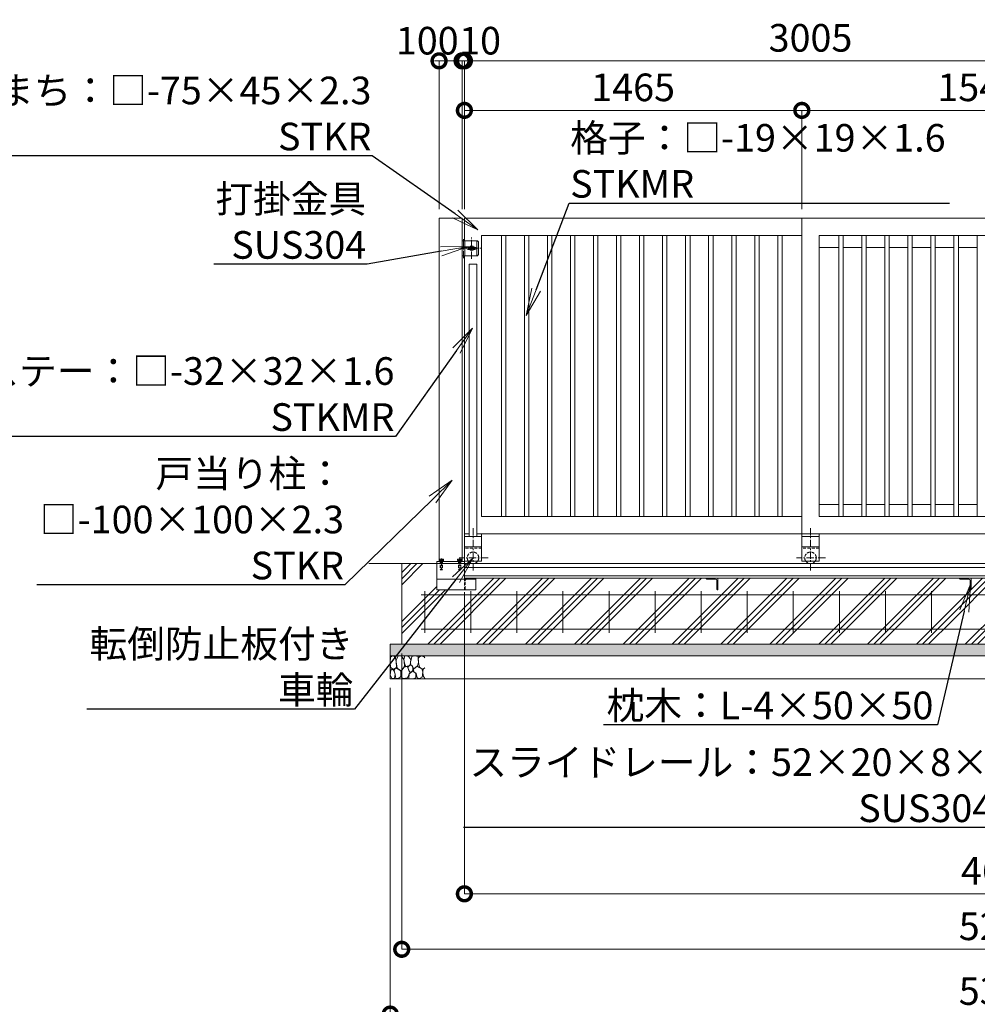
# Model space of a CAD drawing. Extents: x 90132 to 106932, y 9911 to 21791.
# Drawn here: x 93780 to 97937, y 14289 to 18566 of the extents above; entities that cross this region are included whole.
import ezdxf
from ezdxf import colors
from ezdxf.entities.mleader import LeaderData, LeaderLine
from ezdxf.math import Vec2, Vec3

# ---------------------------------------------------------------- set-up
doc = ezdxf.new("R2010")
doc.units = 0
doc.header["$MEASUREMENT"] = 0
doc.header["$PDMODE"] = 1
doc.linetypes.add('CENTER', pattern=[50.8, 31.75, -6.35, 6.35, -6.35])
doc.linetypes.add('DASHED', pattern=[19.05, 12.7, -6.35])
doc.layers.get('0').update_dxf_attribs({"linetype": 'CONTINUOUS'})
doc.layers.get('DefPoints').update_dxf_attribs({"linetype": 'CONTINUOUS'})
for name, color, linetype, lineweight in [('FRAM3', 1, 'CONTINUOUS', 50), ('ハッチング', 8, 'CONTINUOUS', 5), ('ボルト・ナット', 8, 'CONTINUOUS', 9), ('基準線', 6, 'CENTER', 18), ('外形線', 7, 'CONTINUOUS', 18), ('寸法線', 3, 'CONTINUOUS', 18), ('文字引出', 4, 'CONTINUOUS', 18), ('細線', 8, 'CONTINUOUS', 5), ('落棒・金具類', 8, 'CONTINUOUS', 9), ('隠れ線', 5, 'DASHED', 18)]:
    doc.layers.add(name, color=color, linetype=linetype, lineweight=lineweight)
doc.styles.get("Standard").update_dxf_attribs({"font": 'TXT.SHX', "bigfont": 'bigfont.shx'})
doc.dimstyles.new('40 ベース', dxfattribs={"dimscale": 40, "dimtxt": 3, "dimasz": 3, "dimexe": 0, "dimexo": 1, "dimgap": 1, "dimtad": 3, "dimdec": 1, "dimdsep": 46, "dimtxsty": 'Standard', "dimblk": 'DOTSMALL', "dimcen": 0, "dimclrd": 256, "dimclre": 256, "dimclrt": 7, "dimadec": 3, "dimazin": 2, "dimtfac": 1, "dimtdec": 1, "dimtix": 1, "dimtmove": 2, "dimatfit": 2, "dimldrblk": 'OPEN', "dimfxl": 0, "dimtolj": 1, "dimlwd": -1, "dimlwe": -1, "dimarcsym": 0})
pattern_1 = [(45, (-22665.2, -79293.88), (-106.06602, 106.06602), []), (45, (-22678.45, -79280.62), (-106.06602, 106.06602), []), (45, (-22691.71, -79267.36), (-106.06602, 106.06602), [])]

# ---------------------------------------------------------------- blocks, each defined once
blk = doc.blocks.new('_DotSmall')
at = {"layer": 'FRAM3', "color": 0, "const_width": 0.5}
blk.add_lwpolyline([(-0.0625, 0, 1), (0.0625, 0, 1)], format="xyb", close=True, dxfattribs=at)
blk = doc.blocks.new('*D34')
at = {"layer": 'DefPoints', "color": 0}
for p in [(97175.4, 18172.2), (95710.4, 17703.5), (97175.4, 17703.5)]:
    blk.add_point(p, dxfattribs=at)
at = {"layer": '寸法線'}
for p, q in [((95710.4, 17743.5), (95710.4, 18172.2)), ((95710.4, 18172.2), (97175.4, 18172.2)), ((97175.4, 17743.5), (97175.4, 18172.2))]:
    blk.add_line(p, q, dxfattribs=at)
at = {"layer": '寸法線', "xscale": 120, "yscale": 120, "zscale": 120, "rotation": 180}
blk.add_blockref('_DotSmall', (95710.4, 18172.2), dxfattribs=at)
at = {"layer": '寸法線', "xscale": 120, "yscale": 120, "zscale": 120}
blk.add_blockref('_DotSmall', (97175.4, 18172.2), dxfattribs=at)
at = {"layer": '寸法線', "color": 7, "insert": (96442.9, 18272.2), "char_height": 120, "attachment_point": 5}
blk.add_mtext('\\A1;1465', dxfattribs=at)
blk = doc.blocks.new('_OPEN')
at = {"color": 0, "linetype": 'ByBlock'}
for p, q in [((-1, 0.167), (0, 0)), ((0, 0), (-1, -0.167)), ((0, 0), (-1, 0))]:
    blk.add_line(p, q, dxfattribs=at)
blk = doc.blocks.new('*D35')
at = {"layer": 'DefPoints', "color": 0}
for p in [(97175.4, 18172.2), (97175.4, 17703.5), (98715.4, 17703.5)]:
    blk.add_point(p, dxfattribs=at)
at = {"layer": '寸法線'}
for p, q in [((97175.4, 17743.5), (97175.4, 18172.2)), ((98715.4, 18172.2), (97175.4, 18172.2)), ((98715.4, 17743.5), (98715.4, 18172.2))]:
    blk.add_line(p, q, dxfattribs=at)
at = {"layer": '寸法線', "xscale": 120, "yscale": 120, "zscale": 120, "rotation": 180}
blk.add_blockref('_DotSmall', (97175.4, 18172.2), dxfattribs=at)
at = {"layer": '寸法線', "xscale": 120, "yscale": 120, "zscale": 120}
blk.add_blockref('_DotSmall', (98715.4, 18172.2), dxfattribs=at)
at = {"layer": '寸法線', "color": 7, "insert": (97945.4, 18272.2), "char_height": 120, "attachment_point": 5}
blk.add_mtext('\\A1;1540', dxfattribs=at)
blk = doc.blocks.new('*D39')
at = {"layer": 'DefPoints', "color": 0}
for p in [(95700.4, 18387.3), (95600.4, 17703.5), (95700.4, 17703.5)]:
    blk.add_point(p, dxfattribs=at)
at = {"layer": '寸法線'}
for p, q in [((95600.4, 17743.5), (95600.4, 18387.3)), ((95600.4, 18387.3), (95700.4, 18387.3)), ((95700.4, 17743.5), (95700.4, 18387.3))]:
    blk.add_line(p, q, dxfattribs=at)
at = {"layer": '寸法線', "xscale": 120, "yscale": 120, "zscale": 120, "rotation": 180}
blk.add_blockref('_DotSmall', (95600.4, 18387.3), dxfattribs=at)
at = {"layer": '寸法線', "xscale": 120, "yscale": 120, "zscale": 120}
blk.add_blockref('_DotSmall', (95700.4, 18387.3), dxfattribs=at)
at = {"layer": '寸法線', "color": 7, "insert": (95549.3, 18474.9), "char_height": 120, "attachment_point": 5}
blk.add_mtext('\\A1;100', dxfattribs=at)
blk = doc.blocks.new('*D44')
at = {"layer": 'DefPoints', "color": 0}
for p in [(95710.4, 18387.3), (95710.4, 17703.5), (98715.4, 17703.5)]:
    blk.add_point(p, dxfattribs=at)
at = {"layer": '寸法線'}
for p, q in [((95710.4, 17743.5), (95710.4, 18387.3)), ((98715.4, 18387.3), (95710.4, 18387.3)), ((98715.4, 17743.5), (98715.4, 18387.3))]:
    blk.add_line(p, q, dxfattribs=at)
at = {"layer": '寸法線', "xscale": 120, "yscale": 120, "zscale": 120, "rotation": 180}
blk.add_blockref('_DotSmall', (95710.4, 18387.3), dxfattribs=at)
at = {"layer": '寸法線', "xscale": 120, "yscale": 120, "zscale": 120}
blk.add_blockref('_DotSmall', (98715.4, 18387.3), dxfattribs=at)
at = {"layer": '寸法線', "color": 7, "insert": (97212.9, 18487.3), "char_height": 120, "attachment_point": 5}
blk.add_mtext('\\A1;3005', dxfattribs=at)
blk = doc.blocks.new('*D4')
at = {"layer": 'DefPoints', "color": 0}
for p in [(95700.4, 18387.3), (95700.4, 17703.5), (95710.4, 17703.5)]:
    blk.add_point(p, dxfattribs=at)
at = {"layer": '寸法線'}
for p, q in [((95700.4, 18387.3), (95580.4, 18387.3)), ((95700.4, 17743.5), (95700.4, 18387.3)), ((95710.4, 18387.3), (95700.4, 18387.3)), ((95710.4, 17743.5), (95710.4, 18387.3)), ((95710.4, 18387.3), (95830.4, 18387.3))]:
    blk.add_line(p, q, dxfattribs=at)
at = {"layer": '寸法線', "xscale": 120, "yscale": 120, "zscale": 120}
blk.add_blockref('_DotSmall', (95700.4, 18387.3), dxfattribs=at)
at = {"layer": '寸法線', "xscale": 120, "yscale": 120, "zscale": 120, "rotation": 180}
blk.add_blockref('_DotSmall', (95710.4, 18387.3), dxfattribs=at)
at = {"layer": '寸法線', "color": 7, "insert": (95778.6, 18474.9), "char_height": 120, "attachment_point": 5}
blk.add_mtext('\\A1;10', dxfattribs=at)
blk = doc.blocks.new('*D16')
at = {"layer": 'DefPoints', "color": 0}
for p in [(100385.4, 16140), (95710.4, 16119.5), (100385.4, 14769.2)]:
    blk.add_point(p, dxfattribs=at)
at = {"layer": '寸法線'}
for p, q in [((100385.4, 16100), (100385.4, 14769.2)), ((95710.4, 16079.5), (95710.4, 14769.2)), ((95710.4, 14769.2), (100385.4, 14769.2))]:
    blk.add_line(p, q, dxfattribs=at)
at = {"layer": '寸法線', "xscale": 120, "yscale": 120, "zscale": 120, "rotation": 180}
blk.add_blockref('_DotSmall', (95710.4, 14769.2), dxfattribs=at)
at = {"layer": '寸法線', "xscale": 120, "yscale": 120, "zscale": 120}
blk.add_blockref('_DotSmall', (100385.4, 14769.2), dxfattribs=at)
at = {"layer": '寸法線', "color": 7, "insert": (98047.9, 14869.2), "char_height": 120, "attachment_point": 5}
blk.add_mtext('\\A1;4675', dxfattribs=at)
blk = doc.blocks.new('砕石')
at = {"layer": '細線'}
for points in [[(0.319, 1.999), (0.138, 1.947), (0.021, 1.865), (0.009, 1.45), (0.015, 1.007), (0.249, 0.793), (0.546, 0.986), (0.519, 1.486), (0.446, 1.789), (0.319, 1.999)], [(1.138, 1.765), (0.968, 1.947), (0.68, 1.993), (0.525, 1.608), (0.519, 1.468), (0.604, 0.904), (0.938, 0.698), (1.241, 1.056), (1.211, 1.547), (1.138, 1.765)], [(1.623, 1.911), (1.443, 1.987), (1.259, 1.984), (1.186, 1.668), (1.253, 1.359), (1.362, 1.043), (1.733, 1.189), (1.797, 1.673), (1.623, 1.911)], [(2.137, 1.976), (1.869, 1.923), (1.781, 1.527), (1.775, 1.48), (1.805, 1.177), (1.897, 1.128), (2.06, 0.874), (2.37, 1.128), (2.452, 1.411), (2.417, 1.923), (2.137, 1.976)], [(2.947, 1.894), (2.667, 1.993), (2.475, 1.853), (2.44, 1.69), (2.461, 1.401), (2.546, 1.013), (2.777, 0.843), (3, 0.946)], [(3, 1.829), (2.947, 1.894)], [(0.695, 0.831), (0.453, 0.916), (0.331, 0.722), (0.416, 0.37), (0.5, 0.006), (0.719, 0.012), (0.913, 0.182), (0.919, 0.661), (0.846, 0.752), (0.695, 0.831)], [(1.484, 1.08), (1.204, 1.012), (1.016, 0.758), (0.919, 0.534), (0.925, 0.14), (1.162, 0.006), (1.508, 0.067), (1.69, 0.54), (1.484, 1.08)], [(1.957, 0.995), (1.872, 1.147), (1.696, 1.165), (1.532, 0.995), (1.623, 0.722), (1.751, 0.522), (1.975, 0.716), (1.957, 0.995)], [(2.522, 0.977), (2.346, 1.092), (2.018, 0.825), (2.054, 0.607), (2.255, 0.443), (2.346, 0.067), (2.54, 0.006), (2.777, 0.122), (2.843, 0.601), (2.752, 0.868), (2.522, 0.977)], [(3, 0.942), (2.862, 0.825), (2.843, 0.613), (2.862, 0.243), (2.995, 0.018), (3, 0.018)], [(0.313, 0.724), (0.179, 0.817), (0.045, 0.747), (0.003, 0.34), (0.142, 0.006), (0.379, 0.055), (0.416, 0.388), (0.313, 0.724)], [(1.994, 0.643), (1.872, 0.607), (1.654, 0.431), (1.617, 0.031), (1.969, 0), (2.212, 0.079), (2.224, 0.467), (1.994, 0.643)]]:
    blk.add_lwpolyline(points, dxfattribs=at)
blk = doc.blocks.new('*D17')
at = {"layer": 'DefPoints', "color": 0}
for p in [(95438.4, 15853.5), (100638.4, 15853.5), (95438.4, 14528.2)]:
    blk.add_point(p, dxfattribs=at)
at = {"layer": '寸法線'}
for p, q in [((95438.4, 15813.5), (95438.4, 14528.2)), ((100638.4, 15813.5), (100638.4, 14528.2)), ((100638.4, 14528.2), (95438.4, 14528.2))]:
    blk.add_line(p, q, dxfattribs=at)
at = {"layer": '寸法線', "xscale": 120, "yscale": 120, "zscale": 120, "rotation": 180}
blk.add_blockref('_DotSmall', (95438.4, 14528.2), dxfattribs=at)
at = {"layer": '寸法線', "xscale": 120, "yscale": 120, "zscale": 120}
blk.add_blockref('_DotSmall', (100638.4, 14528.2), dxfattribs=at)
at = {"layer": '寸法線', "color": 7, "insert": (98038.4, 14628.2), "char_height": 120, "attachment_point": 5}
blk.add_mtext('\\A1;5200', dxfattribs=at)
blk = doc.blocks.new('*D18')
at = {"layer": 'DefPoints', "color": 0}
for p in [(95388.4, 15703.5), (100688.4, 15703.5), (95388.4, 14246.8)]:
    blk.add_point(p, dxfattribs=at)
at = {"layer": '寸法線'}
for p, q in [((95388.4, 15663.5), (95388.4, 14246.8)), ((100688.4, 15663.5), (100688.4, 14246.8)), ((100688.4, 14246.8), (95388.4, 14246.8))]:
    blk.add_line(p, q, dxfattribs=at)
at = {"layer": '寸法線', "xscale": 120, "yscale": 120, "zscale": 120, "rotation": 180}
blk.add_blockref('_DotSmall', (95388.4, 14246.8), dxfattribs=at)
at = {"layer": '寸法線', "xscale": 120, "yscale": 120, "zscale": 120}
blk.add_blockref('_DotSmall', (100688.4, 14246.8), dxfattribs=at)
at = {"layer": '寸法線', "color": 7, "insert": (98038.4, 14346.8), "char_height": 120, "attachment_point": 5}
blk.add_mtext('\\A1;5300', dxfattribs=at)

msp = doc.modelspace()

# ---------------------------------------------------------------- hatches: boundary and pattern name
at = {"layer": 'ハッチング'}
h = msp.add_hatch(dxfattribs=at)
h.set_pattern_fill('PLAST', color=256, scale=600, angle=45)
h.set_pattern_definition(pattern_1)
h.paths.add_polyline_path([(95639.34, 16089.98), (95590.37, 16089.98), (95590.37, 16203.48), (95438.37, 16203.48), (95438.37, 15853.48), (95454.02, 15853.48)])
h = msp.add_hatch(dxfattribs=at)
h.set_pattern_fill('PLAST', color=256, scale=600, angle=45)
h.set_pattern_definition(pattern_1)
edge = h.paths.add_edge_path()
edge.add_ellipse((97899.87, 16129.48), major_axis=(-4.6, 4.6), ratio=1, start_angle=225, end_angle=315)
edge.add_line((97899.87, 16135.98), (97860.37, 16135.98))
edge.add_line((97860.37, 16135.98), (97860.37, 16139.98))
edge.add_line((97860.37, 16139.98), (96810.37, 16139.98))
edge.add_line((96810.37, 16139.98), (96810.37, 16089.98))
edge.add_line((96810.37, 16089.98), (96806.37, 16089.98))
edge.add_line((96806.37, 16089.98), (96806.37, 16129.48))
edge.add_ellipse((96799.87, 16129.48), major_axis=(-4.6, 4.6), ratio=1, start_angle=225, end_angle=315)
edge.add_line((96799.87, 16135.98), (96760.37, 16135.98))
edge.add_line((96760.37, 16135.98), (96760.37, 16139.98))
edge.add_line((96760.37, 16139.98), (95760.37, 16139.98))
edge.add_line((95760.37, 16139.98), (95760.37, 16138.98))
edge.add_line((95760.37, 16138.98), (95760.37, 16089.98))
edge.add_line((95760.37, 16089.98), (95639.34, 16089.98))
edge.add_line((95639.34, 16089.98), (95454.02, 15853.48))
edge.add_line((95454.02, 15853.48), (97777.05, 15853.48))
edge.add_line((97777.05, 15853.48), (97854.62, 16009.48))
edge.add_line((97854.62, 16009.48), (97906.37, 16113.55))
edge.add_line((97906.37, 16113.55), (97906.37, 16129.48))
h = msp.add_hatch(dxfattribs=at)
h.set_pattern_fill('PLAST', color=256, scale=600, angle=45)
h.set_pattern_definition(pattern_1)
h.paths.add_polyline_path([(98574.39, 16066.92), (98552.04, 16139.98), (97910.37, 16139.98), (97910.37, 16089.98), (97906.37, 16089.98), (97906.37, 16113.55), (97854.62, 16009.48), (97777.05, 15853.48), (98639.69, 15853.48)])
at = {"layer": 'ハッチング', "lineweight": 5}
h = msp.add_hatch(dxfattribs=at)
h.set_pattern_fill('AR-SAND', color=256, scale=25)
h.set_pattern_definition([(37.5, (-22665.195, -79293.88), (-1.574834, 48.170594), [0, -38, 0, -42.5, 0, -40.625]), (7.5, (-22665.195, -79293.88), (44.244418, 70.553652), [0, -20.5, 0, -34.25, 0, -13.125]), (327.5, (-22695.945, -79293.88), (77.853547, 0.141476), [0, -12.5, 0, -45, 0, -58.75]), (317.5, (-22695.945, -79293.88), (75.153165, 21.94189), [0, -6.25, 0, -29.5, 0, -33.75])])
h.paths.add_polyline_path([(95454.02, 15853.48), (95388.37, 15853.48), (95388.37, 15803.48), (95414.84, 15803.48)])
h.paths.add_polyline_path([(97283.73, 15853.48), (95454.02, 15853.48), (95414.84, 15803.48), (97298.11, 15803.48)])
h.paths.add_polyline_path([(98630.01, 15853.48), (97283.73, 15853.48), (97298.11, 15803.48), (98643.84, 15803.48)])
h.paths.add_polyline_path([(100688.37, 15853.48), (98630.01, 15853.48), (98643.84, 15803.48), (100688.37, 15803.48)])

# ---------------------------------------------------------------- linework, layer by layer
at = {"layer": 'ボルト・ナット'}
for p, q in [((95599.87, 16214.48), (95599.87, 16212.48)), ((95620.87, 16214.48), (95599.87, 16214.48)), ((95599.87, 16212.48), (95620.87, 16212.48)), ((95602.37, 16223.5), (95601.13, 16222.79)), ((95601.13, 16222.79), (95601.13, 16217.1)), ((95601.13, 16217.1), (95610.37, 16217.1)), ((95601.57, 16216.78), (95601.78, 16216.98)), ((95601.57, 16215.79), (95601.57, 16216.78)), ((95601.57, 16216.78), (95609.97, 16216.78)), ((95601.57, 16214.81), (95601.57, 16215.79)), ((95601.78, 16214.6), (95601.57, 16214.81)), ((95601.57, 16214.81), (95610.31, 16214.81)), ((95601.78, 16216.98), (95604.65, 16217.1)), ((95604.65, 16214.48), (95601.78, 16214.6)), ((95610.37, 16223.5), (95602.37, 16223.5)), ((95604.65, 16217.1), (95610.37, 16217.1)), ((95604.65, 16214.48), (95610.37, 16214.48)), ((95606.12, 16214.83), (95605.37, 16216.7)), ((95605.75, 16217.1), (95605.75, 16222.79)), ((95609.91, 16217.1), (95610.37, 16214.48)), ((95610.37, 16223.5), (95618.37, 16223.5)), ((95619.61, 16217.1), (95610.37, 16217.1)), ((95616.1, 16217.1), (95610.37, 16217.1)), ((95616.1, 16214.48), (95610.37, 16214.48)), ((95610.83, 16217.1), (95611.3, 16214.48)), ((95619.17, 16216.78), (95610.89, 16216.78)), ((95619.17, 16214.81), (95611.24, 16214.81)), ((95614.62, 16214.83), (95615.37, 16216.7)), ((95614.99, 16217.1), (95614.99, 16222.79)), ((95618.96, 16216.98), (95616.1, 16217.1)), ((95616.1, 16214.48), (95618.96, 16214.6)), ((95618.37, 16223.5), (95619.61, 16222.79)), ((95619.17, 16216.78), (95618.96, 16216.98)), ((95618.96, 16214.6), (95619.17, 16214.81)), ((95619.17, 16215.79), (95619.17, 16216.78)), ((95619.17, 16214.81), (95619.17, 16215.79)), ((95619.61, 16222.79), (95619.61, 16217.1)), ((95620.87, 16212.48), (95620.87, 16214.48)), ((95679.87, 16214.48), (95679.87, 16212.48)), ((95700.87, 16214.48), (95679.87, 16214.48)), ((95679.87, 16212.48), (95700.87, 16212.48)), ((95682.37, 16223.5), (95681.13, 16222.79)), ((95681.13, 16222.79), (95681.13, 16217.1)), ((95681.13, 16217.1), (95690.37, 16217.1)), ((95681.57, 16216.78), (95681.78, 16216.98)), ((95681.57, 16215.79), (95681.57, 16216.78)), ((95681.57, 16216.78), (95689.97, 16216.78)), ((95681.57, 16214.81), (95681.57, 16215.79)), ((95681.78, 16214.6), (95681.57, 16214.81)), ((95681.57, 16214.81), (95690.31, 16214.81)), ((95681.78, 16216.98), (95684.65, 16217.1)), ((95684.65, 16214.48), (95681.78, 16214.6)), ((95690.37, 16223.5), (95682.37, 16223.5)), ((95684.65, 16217.1), (95690.37, 16217.1)), ((95684.65, 16214.48), (95690.37, 16214.48)), ((95686.12, 16214.83), (95685.37, 16216.7)), ((95685.75, 16217.1), (95685.75, 16222.79)), ((95689.91, 16217.1), (95690.37, 16214.48)), ((95690.37, 16223.5), (95698.37, 16223.5)), ((95699.61, 16217.1), (95690.37, 16217.1)), ((95696.1, 16217.1), (95690.37, 16217.1)), ((95696.1, 16214.48), (95690.37, 16214.48)), ((95690.83, 16217.1), (95691.3, 16214.48)), ((95699.17, 16216.78), (95690.89, 16216.78)), ((95699.17, 16214.81), (95691.24, 16214.81)), ((95694.62, 16214.83), (95695.37, 16216.7)), ((95694.99, 16217.1), (95694.99, 16222.79)), ((95698.96, 16216.98), (95696.1, 16217.1)), ((95696.1, 16214.48), (95698.96, 16214.6)), ((95698.37, 16223.5), (95699.61, 16222.79)), ((95699.17, 16216.78), (95698.96, 16216.98)), ((95698.96, 16214.6), (95699.17, 16214.81)), ((95699.17, 16215.79), (95699.17, 16216.78)), ((95699.17, 16214.81), (95699.17, 16215.79)), ((95699.61, 16222.79), (95699.61, 16217.1)), ((95700.87, 16212.48), (95700.87, 16214.48))]:
    msp.add_line(p, q, dxfattribs=at)
for centre, major_axis, start_param, end_param in [((95603.44, 16219.41), (2.89, 2.89), 0.1852818, 1.3855145), ((95604.97, 16216.7), (-0.283, 0.283), 3.9269908, 5.4977871), ((95610.37, 16208.22), (-10.81, 10.81), -1.0923648, -0.4784315), ((95617.3, 16219.41), (2.89, 2.89), 0.1852818, 1.3855145), ((95615.77, 16216.7), (0.283, 0.283), 0.7853982, 2.3561945), ((95683.44, 16219.41), (2.89, 2.89), 0.1852818, 1.3855145), ((95684.97, 16216.7), (-0.283, 0.283), 3.9269908, 5.4977871), ((95690.37, 16208.22), (-10.81, 10.81), -1.0923648, -0.4784315), ((95697.3, 16219.41), (2.89, 2.89), 0.1852818, 1.3855145), ((95695.77, 16216.7), (0.283, 0.283), 0.7853982, 2.3561945)]:
    msp.add_ellipse(centre, major_axis=major_axis, ratio=1, start_param=start_param, end_param=end_param, dxfattribs=at)
at = {"layer": '基準線'}
for p, q in [((95706.37, 17530.19), (95706.37, 17616.98)), ((95741.37, 17527.46), (95741.37, 17619.32)), ((95688.61, 17573.48), (95783.23, 17573.48)), ((95747.87, 16357.8), (95747.87, 16170.69)), ((97212.87, 16357.8), (97212.87, 16170.69)), ((95610.37, 16225.36), (95610.37, 16175.25)), ((95812.97, 16228.48), (95687.64, 16228.48)), ((95690.37, 16225.36), (95690.37, 16175.25)), ((97277.98, 16228.48), (97152.64, 16228.48))]:
    msp.add_line(p, q, dxfattribs=at)
at = {"layer": '外形線'}
for p, q in [((95600.37, 17703.48), (95700.37, 17703.48)), ((95600.37, 16212.48), (95600.37, 17703.48)), ((95700.37, 16212.48), (95700.37, 17703.48)), ((95710.37, 17605.98), (95710.37, 17703.48)), ((95710.37, 17703.48), (97175.37, 17703.48)), ((97175.37, 17703.48), (98715.37, 17703.48)), ((97175.37, 16333.48), (97175.37, 17703.48)), ((97175.37, 16333.48), (97175.37, 17703.48)), ((95785.37, 17628.48), (97175.37, 17628.48)), ((95785.37, 16408.48), (95785.37, 17628.48)), ((95870.87, 16408.48), (95870.87, 17628.48)), ((95889.87, 16408.48), (95889.87, 17628.48)), ((95970.87, 16408.48), (95970.87, 17628.48)), ((95989.87, 16408.48), (95989.87, 17628.48)), ((96070.87, 16408.48), (96070.87, 17628.48)), ((96089.87, 16408.48), (96089.87, 17628.48)), ((96170.87, 16408.48), (96170.87, 17628.48)), ((96189.87, 16408.48), (96189.87, 17628.48)), ((96270.87, 16408.48), (96270.87, 17628.48)), ((96289.87, 16408.48), (96289.87, 17628.48)), ((96370.87, 16408.48), (96370.87, 17628.48)), ((96389.87, 16408.48), (96389.87, 17628.48)), ((96470.87, 16408.48), (96470.87, 17628.48)), ((96489.87, 16408.48), (96489.87, 17628.48)), ((96570.87, 16408.48), (96570.87, 17628.48)), ((96589.87, 16408.48), (96589.87, 17628.48)), ((96670.87, 16408.48), (96670.87, 17628.48)), ((96689.87, 16408.48), (96689.87, 17628.48)), ((96770.87, 16408.48), (96770.87, 17628.48)), ((96789.87, 16408.48), (96789.87, 17628.48)), ((96870.87, 16408.48), (96870.87, 17628.48)), ((96889.87, 16408.48), (96889.87, 17628.48)), ((96970.87, 16408.48), (96970.87, 17628.48)), ((96989.87, 16408.48), (96989.87, 17628.48)), ((97070.87, 16408.48), (97070.87, 17628.48)), ((97089.87, 16408.48), (97089.87, 17628.48)), ((97250.37, 17628.48), (98640.37, 17628.48)), ((97250.37, 16408.48), (97250.37, 17628.48)), ((97335.87, 16408.48), (97335.87, 17628.48)), ((97354.87, 16408.48), (97354.87, 17628.48)), ((97435.87, 16408.48), (97435.87, 17628.48)), ((97454.87, 16408.48), (97454.87, 17628.48)), ((97535.87, 16408.48), (97535.87, 17628.48)), ((97554.87, 16408.48), (97554.87, 17628.48)), ((97635.87, 16408.48), (97635.87, 17628.48)), ((97654.87, 16408.48), (97654.87, 17628.48)), ((97735.87, 16408.48), (97735.87, 17628.48)), ((97754.87, 16408.48), (97754.87, 17628.48)), ((97835.87, 16408.48), (97835.87, 17628.48)), ((97854.87, 16408.48), (97854.87, 17628.48)), ((97935.87, 16408.48), (97935.87, 17628.48)), ((95710.37, 16333.48), (95710.37, 17540.98)), ((97335.87, 17576.48), (97250.37, 17576.48)), ((97435.87, 17576.48), (97354.87, 17576.48)), ((97535.87, 17576.48), (97454.87, 17576.48)), ((97635.87, 17576.48), (97554.87, 17576.48)), ((97735.87, 17576.48), (97654.87, 17576.48)), ((97835.87, 17576.48), (97754.87, 17576.48)), ((97935.87, 17576.48), (97854.87, 17576.48)), ((95731.87, 17503.48), (95731.87, 16321.48)), ((95763.87, 17503.48), (95731.87, 17503.48)), ((95763.87, 17503.48), (95763.87, 16321.48)), ((97250.37, 16460.48), (97335.87, 16460.48)), ((97354.87, 16460.48), (97435.87, 16460.48)), ((97454.87, 16460.48), (97535.87, 16460.48)), ((97554.87, 16460.48), (97635.87, 16460.48)), ((97654.87, 16460.48), (97735.87, 16460.48)), ((97754.87, 16460.48), (97835.87, 16460.48)), ((97854.87, 16460.48), (97935.87, 16460.48)), ((97175.37, 16408.48), (95785.37, 16408.48)), ((98640.37, 16408.48), (97250.37, 16408.48)), ((95710.37, 16333.48), (95731.87, 16333.48)), ((95710.37, 16333.48), (95710.37, 16213.48)), ((95785.37, 16321.48), (95710.37, 16321.48)), ((95763.87, 16333.48), (97175.37, 16333.48)), ((95785.37, 16333.48), (95785.37, 16213.48)), ((97250.37, 16333.48), (97175.37, 16333.48)), ((97175.37, 16333.48), (97175.37, 16213.48)), ((97250.37, 16321.48), (97175.37, 16321.48)), ((97250.37, 16333.48), (98715.37, 16333.48)), ((97250.37, 16333.48), (97250.37, 16213.48)), ((95785.37, 16276.48), (95710.37, 16276.48)), ((97250.37, 16276.48), (97175.37, 16276.48)), ((95710.37, 16212.48), (95590.37, 16212.48)), ((95590.37, 16203.48), (95590.37, 16212.48)), ((95590.37, 16212.48), (95590.37, 16089.98)), ((95785.37, 16213.48), (95710.37, 16213.48)), ((95710.37, 16203.48), (95710.37, 16213.48)), ((97250.37, 16213.48), (97175.37, 16213.48)), ((95295.31, 16203.48), (100836.65, 16203.48)), ((95710.37, 16203.48), (98610.37, 16203.48)), ((95710.37, 16139.98), (95710.37, 16203.48)), ((100385.37, 16185.98), (95710.37, 16185.98)), ((95590.37, 16135.98), (95760.37, 16135.98)), ((100385.37, 16150.28), (95710.37, 16150.28)), ((95710.37, 16139.98), (100385.37, 16139.98)), ((95760.37, 16139.98), (95760.37, 16089.98)), ((96810.37, 16139.98), (96760.37, 16139.98)), ((96760.37, 16139.98), (96760.37, 16138.98)), ((96763.37, 16135.98), (96799.87, 16135.98)), ((96806.37, 16129.48), (96806.37, 16092.98)), ((96810.37, 16089.98), (96810.37, 16139.98)), ((97910.37, 16139.98), (97860.37, 16139.98)), ((97860.37, 16139.98), (97860.37, 16138.98)), ((97863.37, 16135.98), (97899.87, 16135.98)), ((97906.37, 16129.48), (97906.37, 16092.98)), ((97910.37, 16089.98), (97910.37, 16139.98)), ((95590.37, 16089.98), (95760.37, 16089.98)), ((96809.37, 16089.98), (96810.37, 16089.98)), ((97909.37, 16089.98), (97910.37, 16089.98))]:
    msp.add_line(p, q, dxfattribs=at)
at = {"layer": '外形線', "color": 2}
for p, q in [((95538.37, 16083.48), (95538.37, 15903.48)), ((95738.37, 16083.48), (95738.37, 15903.48)), ((95938.37, 16083.48), (95938.37, 15903.48)), ((96138.37, 16083.48), (96138.37, 15903.48)), ((96338.37, 16083.48), (96338.37, 15903.48)), ((96538.37, 16083.48), (96538.37, 15903.48)), ((96738.37, 16083.48), (96738.37, 15903.48)), ((96938.37, 16083.48), (96938.37, 15903.48)), ((97138.37, 16083.48), (97138.37, 15903.48)), ((97338.37, 16083.48), (97338.37, 15903.48)), ((97538.37, 16083.48), (97538.37, 15903.48)), ((97738.37, 16083.48), (97738.37, 15903.48)), ((95523.37, 16068.48), (100553.37, 16068.48)), ((95523.37, 15918.48), (100553.37, 15918.48))]:
    msp.add_line(p, q, dxfattribs=at)
at = {"layer": '外形線'}
for centre in [(95747.87, 16228.48), (97212.87, 16228.48)]:
    msp.add_arc(centre, 25, 216.8699, 323.1301, dxfattribs=at)
for centre, major_axis, start_param, end_param in [((96763.37, 16138.98), (2.12, 2.12), 2.3561945, 3.9269908), ((96799.87, 16129.48), (-4.6, 4.6), 3.9269908, 5.4977871), ((97863.37, 16138.98), (2.12, 2.12), 2.3561945, 3.9269908), ((97899.87, 16129.48), (-4.6, 4.6), 3.9269908, 5.4977871), ((96809.37, 16092.98), (2.12, 2.12), 2.3561945, 3.9269908), ((97909.37, 16092.98), (2.12, 2.12), 2.3561945, 3.9269908)]:
    msp.add_ellipse(centre, major_axis=major_axis, ratio=1, start_param=start_param, end_param=end_param, dxfattribs=at)
at = {"layer": '細線'}
for p, q in [((95438.37, 16203.48), (95438.37, 15853.48)), ((95388.37, 15853.48), (100688.37, 15853.48)), ((95388.37, 15853.48), (95388.37, 15703.48)), ((95388.37, 15803.48), (100688.37, 15803.48)), ((95388.37, 15703.48), (100688.37, 15703.48))]:
    msp.add_line(p, q, dxfattribs=at)
at = {"layer": '落棒・金具類'}
for p, q in [((95700.37, 17605.98), (95767.1, 17605.98)), ((95712.37, 17540.98), (95712.37, 17605.98)), ((95726.37, 17578.48), (95732.71, 17578.48)), ((95750.03, 17578.48), (95756.37, 17578.48)), ((95764.37, 17540.98), (95764.37, 17605.98)), ((95767.1, 17605.98), (95772.1, 17600.98)), ((95772.1, 17600.98), (95772.1, 17545.98)), ((95767.1, 17540.98), (95700.37, 17540.98)), ((95726.37, 17568.48), (95732.71, 17568.48)), ((95755.37, 17574.48), (95727.37, 17574.48)), ((95727.37, 17574.48), (95727.37, 17572.48)), ((95727.37, 17572.48), (95755.37, 17572.48)), ((95750.03, 17568.48), (95756.37, 17568.48)), ((95755.37, 17572.48), (95755.37, 17574.48)), ((95772.1, 17545.98), (95767.1, 17540.98))]:
    msp.add_line(p, q, dxfattribs=at)
for centre, radius, start, end in [((95726.37, 17573.48), 5, 90, 270), ((95741.37, 17573.48), 12.5, 156.42182, 175.41143), ((95741.37, 17573.48), 10, 30, 150), ((95741.37, 17573.48), 6, 9.59407, 170.40593), ((95741.37, 17573.48), 12.5, 4.58857, 23.57818), ((95756.37, 17573.48), 5, 270, 90), ((95741.37, 17573.48), 12.5, 184.58857, 203.57818), ((95741.37, 17573.48), 10, 210, 330), ((95741.37, 17573.48), 6, 189.59407, 350.40593), ((95741.37, 17573.48), 12.5, 336.42182, 355.41143)]:
    msp.add_arc(centre, radius, start, end, dxfattribs=at)
at = {"layer": '隠れ線'}
for p, q in [((95785.37, 16270.48), (95710.37, 16270.48)), ((97250.37, 16270.48), (97175.37, 16270.48)), ((95605.37, 16216.7), (95605.37, 16177.85)), ((95606.12, 16214.83), (95606.12, 16177.1)), ((95614.62, 16214.83), (95614.62, 16177.1)), ((95615.37, 16216.7), (95615.37, 16177.85)), ((95685.37, 16216.7), (95685.37, 16177.85)), ((95686.12, 16214.83), (95686.12, 16177.1)), ((95694.62, 16214.83), (95694.62, 16177.1)), ((95695.37, 16216.7), (95695.37, 16177.85)), ((95605.37, 16177.85), (95610.37, 16177.85)), ((95605.37, 16177.85), (95606.12, 16177.1)), ((95606.12, 16177.1), (95610.37, 16177.1)), ((95615.37, 16177.85), (95610.37, 16177.85)), ((95614.62, 16177.1), (95610.37, 16177.1)), ((95615.37, 16177.85), (95614.62, 16177.1)), ((95685.37, 16177.85), (95690.37, 16177.85)), ((95685.37, 16177.85), (95686.12, 16177.1)), ((95686.12, 16177.1), (95690.37, 16177.1)), ((95695.37, 16177.85), (95690.37, 16177.85)), ((95694.62, 16177.1), (95690.37, 16177.1)), ((95695.37, 16177.85), (95694.62, 16177.1)), ((95710.37, 16139.98), (95710.37, 16089.98)), ((95714.37, 16092.98), (95714.37, 16129.48)), ((95720.87, 16135.98), (95757.37, 16135.98)), ((95760.37, 16138.98), (95760.37, 16139.98)), ((95710.37, 16089.98), (95711.37, 16089.98))]:
    msp.add_line(p, q, dxfattribs=at)
for centre in [(95747.87, 16228.48), (97212.87, 16228.48)]:
    msp.add_arc(centre, 25, 323.1301, 216.8699, dxfattribs=at)
at = {"layer": '隠れ線', "extrusion": (0, 0, -1)}
for centre, major_axis, start_param, end_param in [((95720.87, 16129.48), (4.6, 4.6), 3.9269908, 5.4977871), ((95757.37, 16138.98), (-2.12, 2.12), 2.3561945, 3.9269908), ((95711.37, 16092.98), (-2.12, 2.12), 2.3561945, 3.9269908)]:
    msp.add_ellipse(centre, major_axis=major_axis, ratio=1, start_param=start_param, end_param=end_param, dxfattribs=at)

# ---------------------------------------------------------------- block references
at = {"layer": '細線', "xscale": 50, "yscale": 50, "zscale": 50}
msp.add_blockref('砕石', (95388.37, 15703.48), dxfattribs=at)

# ---------------------------------------------------------------- dimensions: what is measured, and where the dimension line sits
at = {"layer": '寸法線'}
for base, p1, p2, picture, middle in [((95710.37, 18387.33), (98715.37, 17703.48), (95710.37, 17703.48), '*D44', (97212.87, 18487.33)), ((97175.37, 18172.16), (95710.37, 17703.48), (97175.37, 17703.48), '*D34', (96442.87, 18272.16)), ((97175.37, 18172.16), (98715.37, 17703.48), (97175.37, 17703.48), '*D35', (97945.37, 18272.16)), ((100385.37, 14769.18), (95710.37, 16119.48), (100385.37, 16139.98), '*D16', (98047.87, 14869.18)), ((95438.37, 14528.19), (100638.37, 15853.48), (95438.37, 15853.48), '*D17', (98038.37, 14628.19)), ((95388.37, 14246.78), (100688.37, 15703.48), (95388.37, 15703.48), '*D18', (98038.37, 14346.78))]:
    dim = msp.add_linear_dim(base=base, p1=p1, p2=p2, dimstyle='40 ベース', dxfattribs=at)
    dim.commit()
    dim.dimension.update_dxf_attribs({"geometry": picture, "text_midpoint": middle})
for p1, picture, middle in [((95600.37, 17703.48), '*D39', (95549.29, 18474.88)), ((95710.37, 17703.48), '*D4', (95778.64, 18474.88))]:
    dim = msp.add_linear_dim(base=(95700.37, 18387.33), p1=p1, p2=(95700.37, 17703.48), dimstyle='40 ベース', dxfattribs=at)
    dim.commit()
    dim.dimension.update_dxf_attribs({"geometry": picture, "text_midpoint": middle, "dimtype": 160})

# ---------------------------------------------------------------- leaders
at = {"layer": '文字引出'}
ml = msp.add_multileader_mtext('Standard', dxfattribs=at)
ml.set_content('上下縦かまち：□-75×45×2.3\\PSTKR', color=7)
ml.set_leader_properties()
ml.set_arrow_properties(name='OPEN')
ml.build(insert=Vec2(0, 0))
ml.multileader.update_dxf_attribs({"text_left_attachment_type": 5, "text_right_attachment_type": 5, "dogleg_length": 0.36, "arrow_head_size": 120})
ctx = ml.context
ctx.base_point, ctx.char_height, ctx.arrow_head_size, ctx.landing_gap_size, ctx.plane_origin = Vec3(93023.11, 17974.65), 120, 120, 3.6, Vec3(189485.32, 2887.68)
ctx.left_attachment, ctx.right_attachment, ctx.text_align_type = 5, 5, 2
notes = []
notes.append((ctx, [(1, (1, 1, 0), (95310.67, 17974.65), (-1, 0), 0.36, [(0, [(95768.48, 17653.47)], 0, [])])]))
ctx.mtext.insert, ctx.mtext.alignment, ctx.mtext.flow_direction = Vec3(95306.71, 18318.65), 3, 5
ml = msp.add_multileader_mtext('Standard', dxfattribs=at)
ml.set_content('格子：□-19×19×1.6\\PSTKMR', color=7)
ml.set_leader_properties()
ml.set_arrow_properties(name='OPEN')
ml.build(insert=Vec2(0, 0))
ml.multileader.update_dxf_attribs({"text_left_attachment_type": 5, "text_right_attachment_type": 5, "dogleg_length": 0.36, "arrow_head_size": 120})
ctx = ml.context
ctx.base_point, ctx.char_height, ctx.arrow_head_size, ctx.landing_gap_size, ctx.plane_origin = Vec3(96166.16, 17768.94), 120, 120, 3.6, Vec3(191298.71, 2706.85)
ctx.left_attachment, ctx.right_attachment = 5, 5
notes.append((ctx, [(0, (1, 1, 0), (96165.8, 17768.94), (1, 0), 0.36, [(0, [(95979.2, 17281.33)], 0, [])])]))
ctx.mtext.insert, ctx.mtext.flow_direction = Vec3(96169.76, 18112.94), 5
ml = msp.add_multileader_mtext('Standard', dxfattribs=at)
ml.set_content('打掛金具\\PSUS304', color=7)
ml.set_leader_properties()
ml.set_arrow_properties(name='OPEN')
ml.build(insert=Vec2(0, 0))
ml.multileader.update_dxf_attribs({"text_left_attachment_type": 5, "text_right_attachment_type": 5, "dogleg_length": 0.36, "arrow_head_size": 120})
ctx = ml.context
ctx.base_point, ctx.char_height, ctx.arrow_head_size, ctx.landing_gap_size, ctx.plane_origin = Vec3(94620.71, 17503.75), 120, 120, 3.6, Vec3(187333.71, 3091.25)
ctx.left_attachment, ctx.right_attachment, ctx.text_align_type = 5, 5, 2
notes.append((ctx, [(1, (1, 1, 0), (95288.27, 17503.75), (-1, 0), 0.36, [(0, [(95727.81, 17581.29)], 0, [])])]))
ctx.mtext.insert, ctx.mtext.alignment, ctx.mtext.flow_direction = Vec3(95284.31, 17847.75), 3, 5
ml = msp.add_multileader_mtext('Standard', dxfattribs=at)
ml.set_content('ステー：□-32×32×1.6\\PSTKMR', color=7)
ml.set_leader_properties()
ml.set_arrow_properties(name='OPEN')
ml.build(insert=Vec2(0, 0))
ml.multileader.update_dxf_attribs({"text_left_attachment_type": 5, "text_right_attachment_type": 5, "dogleg_length": 0.36, "arrow_head_size": 120})
ctx = ml.context
ctx.base_point, ctx.char_height, ctx.arrow_head_size, ctx.landing_gap_size, ctx.plane_origin = Vec3(93603.25, 16756.01), 120, 120, 3.6, Vec3(187231.86, 2849.51)
ctx.left_attachment, ctx.right_attachment, ctx.text_align_type = 5, 5, 2
notes.append((ctx, [(1, (1, 1, 0), (95410.81, 16756.01), (-1, 0), 0.36, [(0, [(95745.87, 17226.62)], 0, [])])]))
ctx.mtext.insert, ctx.mtext.alignment, ctx.mtext.flow_direction = Vec3(95406.85, 17100.01), 3, 5
ml = msp.add_multileader_mtext('Standard', dxfattribs=at)
ml.set_content('戸当り柱：\\P□-100×100×2.3\\PSTKR', color=7)
ml.set_leader_properties()
ml.set_arrow_properties(name='OPEN')
ml.build(insert=Vec2(0, 0))
ml.multileader.update_dxf_attribs({"text_left_attachment_type": 5, "text_right_attachment_type": 5, "dogleg_length": 0.36, "arrow_head_size": 120})
ctx = ml.context
ctx.base_point, ctx.char_height, ctx.arrow_head_size, ctx.landing_gap_size, ctx.plane_origin = Vec3(93840.2, 16111.12), 120, 120, 3.6, Vec3(187091.82, 2569.59)
ctx.left_attachment, ctx.right_attachment, ctx.text_align_type = 5, 5, 2
notes.append((ctx, [(1, (1, 1, 0), (95191.76, 16111.12), (-1, 0), 0.36, [(0, [(95657.82, 16565.34)], 0, [])])]))
ctx.mtext.insert, ctx.mtext.alignment, ctx.mtext.flow_direction = Vec3(95187.8, 16655.12), 3, 5
ml = msp.add_multileader_mtext('Standard', dxfattribs=at)
ml.set_content('スライドレール：52×20×8×2.0\\PSUS304HL', color=7)
ml.set_leader_properties()
ml.set_arrow_properties(name='OPEN')
ml.build(insert=Vec2(0, 0))
ml.multileader.update_dxf_attribs({"text_left_attachment_type": 5, "text_right_attachment_type": 5, "dogleg_length": 0.36, "arrow_head_size": 120})
ctx = ml.context
ctx.base_point, ctx.char_height, ctx.arrow_head_size, ctx.landing_gap_size, ctx.plane_origin = Vec3(95834.73, 15056.85), 120, 120, 3.6, Vec3(192387.53, 913.12)
ctx.left_attachment, ctx.right_attachment, ctx.text_align_type = 5, 5, 2
notes.append((ctx, [(1, (1, 1, 0), (98218.29, 15056.85), (-1, 0), 0.36, [(0, [(98490.04, 16439)], 0, [])])]))
ctx.mtext.insert, ctx.mtext.alignment, ctx.mtext.flow_direction = Vec3(98214.33, 15400.85), 3, 5
ml = msp.add_multileader_mtext('Standard', dxfattribs=at)
ml.set_content('転倒防止板付き\\P車輪', color=7)
ml.set_leader_properties()
ml.set_arrow_properties(name='OPEN')
ml.build(insert=Vec2(0, 0))
ml.multileader.update_dxf_attribs({"text_left_attachment_type": 5, "text_right_attachment_type": 5, "dogleg_length": 0.36, "arrow_head_size": 120})
ctx = ml.context
ctx.base_point, ctx.char_height, ctx.arrow_head_size, ctx.landing_gap_size, ctx.plane_origin = Vec3(94265.2, 15571.12), 120, 120, 3.6, Vec3(185172.16, 1712.56)
ctx.left_attachment, ctx.right_attachment, ctx.text_align_type = 5, 5, 2
notes.append((ctx, [(1, (1, 1, 0), (95232.76, 15571.12), (-1, 0), 0.36, [(0, [(95747.87, 16228.48)], 0, [])])]))
ctx.mtext.insert, ctx.mtext.alignment, ctx.mtext.flow_direction = Vec3(95228.8, 15915.12), 3, 5
ml = msp.add_multileader_mtext('Standard', dxfattribs=at)
ml.set_content('枕木：L-4×50×50', color=7)
ml.set_leader_properties()
ml.set_arrow_properties(name='OPEN')
ml.build(insert=Vec2(0, 0))
ml.multileader.update_dxf_attribs({"text_left_attachment_type": 6, "text_right_attachment_type": 6, "dogleg_length": 0.36, "arrow_head_size": 120, "scale": 40})
ctx = ml.context
ctx.base_point, ctx.scale, ctx.char_height, ctx.arrow_head_size, ctx.landing_gap_size, ctx.plane_origin = Vec3(96262.94, 15503.57), 40, 120, 120, 3.6, Vec3(93535.87, 12069.87)
ctx.left_attachment, ctx.right_attachment, ctx.text_align_type = 6, 6, 2
notes.append((ctx, [(1, (1, 1, 0), (97764.54, 15503.57), (-1, 0), 14.4, [(0, [(97908.25, 16114.45)], 0, [])])]))
ctx.mtext.insert, ctx.mtext.alignment, ctx.mtext.flow_direction = Vec3(97746.54, 15647.57), 3, 5
for ctx, leaders in notes:
    for number, flags, end, landing, length, lines in leaders:
        leader = LeaderData()
        leader.index, (leader.has_last_leader_line, leader.has_dogleg_vector, leader.attachment_direction) = number, flags
        leader.last_leader_point, leader.dogleg_vector, leader.dogleg_length = Vec3(end), Vec3(landing), length
        for number, points, colour, breaks in lines:
            line = LeaderLine()
            line.index, line.vertices, line.color, line.breaks = number, Vec3.list(points), colors.encode_raw_color(colour), breaks
            leader.lines.append(line)
        ctx.leaders.append(leader)

doc.saveas('drawing.dxf')
